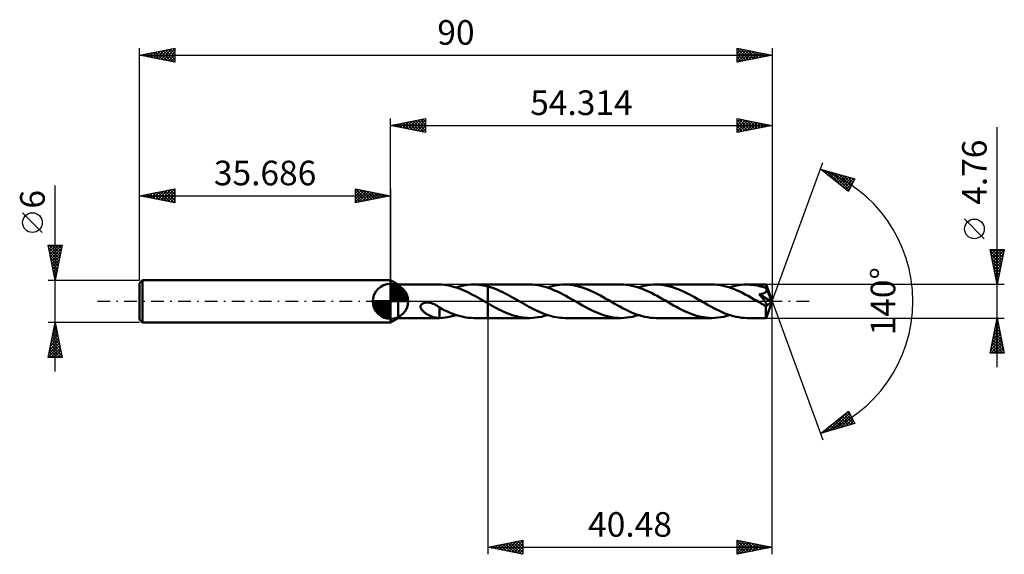
# Model space of a CAD drawing. Units: millimetres. Extents: x -53 to 87, y -36 to 40.
import ezdxf
from ezdxf.enums import TextEntityAlignment as Align

# ---------------------------------------------------------------- set-up
doc = ezdxf.new("R2010")
doc.units = ezdxf.units.MM
doc.header["$LTSCALE"] = 4.5
doc.linetypes.add('LONGDASH_DASH', pattern=[0.85, 0.4, -0.2, 0.05, -0.2])
for name, color, linetype in [('1', 4, 'CONTINUOUS'), ('2', 7, 'CONTINUOUS'), ('4', 2, 'LONGDASH_DASH'), ('CUT', 1, 'CONTINUOUS'), ('NOCUT', 7, 'CONTINUOUS'), ('SK1', 4, 'CONTINUOUS'), ('SK2', 7, 'CONTINUOUS'), ('SK4', 2, 'LONGDASH_DASH')]:
    doc.layers.add(name, color=color, linetype=linetype)
doc.styles.get("Standard").update_dxf_attribs({"font": 'Monospac821 BT'})

msp = doc.modelspace()

# ---------------------------------------------------------------- linework, layer by layer
at = {"layer": '1', "color": 4, "linetype": 'CONTINUOUS', "lineweight": 50}
for p, q in [((1.07, 2.38), (0, 3)), ((0, -3), (0, 3)), ((1.07, 2.38), (6.93, 2.38)), ((1.07, -2.38), (1.07, 2.38)), ((6.94, 2.38), (6.93, 2.38)), ((6.93, 2.38), (6.93, 2.38)), ((6.95, 2.38), (6.94, 2.38)), ((6.96, 2.38), (6.95, 2.38)), ((6.95, 2.38), (6.95, 2.38)), ((7.3, 2.37), (6.96, 2.38)), ((6.96, 2.38), (6.96, 2.38)), ((6.96, 2.38), (6.96, 2.38)), ((7.64, 2.34), (7.3, 2.37)), ((7.97, 2.29), (7.64, 2.34)), ((8.31, 2.23), (7.97, 2.29)), ((8.65, 2.16), (8.31, 2.23)), ((8.98, 2.07), (8.65, 2.16)), ((9.32, 1.97), (8.98, 2.07)), ((9.65, 1.85), (9.32, 1.97)), ((9.34, 1.96), (9.76, 2.08)), ((9.99, 1.72), (9.65, 1.85)), ((9.76, 2.08), (10.18, 2.19)), ((10.32, 1.58), (9.99, 1.72)), ((10.18, 2.19), (10.6, 2.27)), ((10.66, 1.44), (10.32, 1.58)), ((10.6, 2.27), (11.02, 2.33)), ((10.99, 1.28), (10.66, 1.44)), ((11.02, 2.33), (11.43, 2.37)), ((11.43, 2.37), (11.85, 2.38)), ((11.84, 2.38), (13.83, 2.38)), ((12.18, 2.37), (11.85, 2.38)), ((12.51, 2.35), (12.18, 2.37)), ((12.84, 2.31), (12.51, 2.35)), ((13.17, 2.26), (12.84, 2.31)), ((13.5, 2.19), (13.17, 2.26)), ((13.83, 2.11), (13.5, 2.19)), ((19.81, 2.38), (13.83, 2.38)), ((13.83, 2.38), (13.83, 2.38)), ((13.83, 2.11), (13.83, 2.38)), ((13.83, -2.38), (13.83, 2.38)), ((14.19, 2.01), (13.83, 2.11)), ((13.83, 2.11), (13.83, 2.11)), ((13.83, 2.11), (13.83, 2.11)), ((13.83, 2.11), (13.83, 2.11)), ((13.83, 2.11), (13.83, 2.11)), ((14.54, 1.89), (14.19, 2.01)), ((14.9, 1.76), (14.54, 1.89)), ((15.25, 1.61), (14.9, 1.76)), ((15.61, 1.46), (15.25, 1.61)), ((15.96, 1.29), (15.61, 1.46)), ((20.2, 2.37), (19.81, 2.38)), ((20.6, 2.34), (20.2, 2.37)), ((20.99, 2.28), (20.6, 2.34)), ((21.38, 2.21), (20.99, 2.28)), ((21.77, 2.12), (21.38, 2.21)), ((22.17, 2), (21.77, 2.12)), ((22.56, 1.87), (22.17, 2)), ((22.31, 1.96), (22.66, 2.07)), ((22.96, 1.72), (22.56, 1.87)), ((22.66, 2.07), (23.02, 2.16)), ((23.35, 1.55), (22.96, 1.72)), ((23.02, 2.16), (23.38, 2.24)), ((23.75, 1.37), (23.35, 1.55)), ((23.38, 2.24), (23.74, 2.3)), ((23.74, 2.3), (24.09, 2.35)), ((24.09, 2.35), (24.45, 2.37)), ((24.45, 2.37), (24.8, 2.38)), ((25.19, 2.37), (24.8, 2.38)), ((32.77, 2.38), (24.8, 2.38)), ((25.58, 2.34), (25.19, 2.37)), ((25.97, 2.29), (25.58, 2.34)), ((26.36, 2.21), (25.97, 2.29)), ((26.75, 2.12), (26.36, 2.21)), ((27.14, 2.01), (26.75, 2.12)), ((27.53, 1.88), (27.14, 2.01)), ((27.92, 1.74), (27.53, 1.88)), ((28.31, 1.57), (27.92, 1.74)), ((28.7, 1.4), (28.31, 1.57)), ((33.16, 2.37), (32.77, 2.38)), ((33.56, 2.34), (33.16, 2.37)), ((33.95, 2.28), (33.56, 2.34)), ((34.34, 2.21), (33.95, 2.28)), ((34.74, 2.12), (34.34, 2.21)), ((35.14, 2), (34.74, 2.12)), ((35.53, 1.87), (35.14, 2)), ((35.27, 1.96), (35.69, 2.08)), ((35.93, 1.72), (35.53, 1.87)), ((35.69, 2.08), (36.11, 2.19)), ((36.33, 1.55), (35.93, 1.72)), ((36.11, 2.19), (36.52, 2.27)), ((36.72, 1.37), (36.33, 1.55)), ((36.52, 2.27), (36.94, 2.33)), ((36.94, 2.33), (37.35, 2.37)), ((37.35, 2.37), (37.77, 2.38)), ((38.16, 2.37), (37.77, 2.38)), ((45.73, 2.38), (37.77, 2.38)), ((38.55, 2.34), (38.16, 2.37)), ((38.94, 2.29), (38.55, 2.34)), ((39.33, 2.21), (38.94, 2.29)), ((39.72, 2.12), (39.33, 2.21)), ((40.11, 2.01), (39.72, 2.12)), ((40.49, 1.88), (40.11, 2.01)), ((40.88, 1.73), (40.49, 1.88)), ((41.27, 1.57), (40.88, 1.73)), ((41.66, 1.4), (41.27, 1.57)), ((46.13, 2.37), (45.73, 2.38)), ((46.53, 2.34), (46.13, 2.37)), ((46.92, 2.28), (46.53, 2.34)), ((47.31, 2.21), (46.92, 2.28)), ((47.71, 2.11), (47.31, 2.21)), ((48.11, 2), (47.71, 2.11)), ((48.5, 1.86), (48.11, 2)), ((48.23, 1.96), (48.65, 2.08)), ((48.89, 1.72), (48.5, 1.86)), ((48.65, 2.08), (49.06, 2.19)), ((49.29, 1.55), (48.89, 1.72)), ((49.06, 2.19), (49.48, 2.27)), ((49.68, 1.37), (49.29, 1.55)), ((49.48, 2.27), (49.9, 2.33)), ((49.9, 2.33), (50.31, 2.37)), ((50.31, 2.37), (50.73, 2.38)), ((50.98, 2.38), (50.73, 2.38)), ((53.43, 2.38), (50.73, 2.38)), ((51.23, 2.36), (50.98, 2.38)), ((51.47, 2.34), (51.23, 2.36)), ((51.72, 2.31), (51.47, 2.34)), ((51.96, 2.27), (51.72, 2.31)), ((52.21, 2.23), (51.96, 2.27)), ((52.46, 2.17), (52.21, 2.23)), ((52.7, 2.11), (52.46, 2.17)), ((52.95, 2.04), (52.7, 2.11)), ((53.2, 1.97), (52.95, 2.04)), ((53.45, 1.88), (53.2, 1.97)), ((53.43, 2.37), (53.43, 2.38)), ((54.31, 0), (53.43, 2.38)), ((53.43, 2.38), (53.43, 2.38)), ((53.43, 2.38), (53.43, 2.38)), ((53.43, 2.38), (53.43, 2.38)), ((53.43, 2.38), (53.43, 2.38)), ((53.43, 2.38), (53.43, 2.38)), ((53.43, 2.38), (53.43, 2.38)), ((53.43, 2.35), (53.43, 2.37)), ((53.43, 2.33), (53.43, 2.35)), ((53.44, 2.31), (53.43, 2.33)), ((53.44, 2.28), (53.44, 2.31)), ((53.44, 2.24), (53.44, 2.28)), ((53.44, 2.2), (53.44, 2.24)), ((53.45, 2.16), (53.44, 2.2)), ((53.44, 1.38), (53.46, 1.43)), ((53.45, 2.11), (53.45, 2.16)), ((54.31, 0), (53.45, 2.11)), ((53.45, 1.88), (53.45, 2.11)), ((53.45, 1.87), (53.45, 1.88)), ((53.46, 1.86), (53.45, 1.87)), ((53.46, 1.85), (53.46, 1.86)), ((53.47, 1.84), (53.46, 1.85)), ((53.46, 1.43), (53.48, 1.47)), ((53.47, 1.83), (53.47, 1.84)), ((53.48, 1.81), (53.47, 1.83)), ((53.48, 1.8), (53.48, 1.81)), ((53.49, 1.76), (53.48, 1.8)), ((53.8, 1.03), (53.48, 1.8)), ((53.48, 1.47), (53.49, 1.52)), ((53.5, 1.71), (53.49, 1.76)), ((53.49, 1.52), (53.5, 1.56)), ((53.51, 1.66), (53.5, 1.71)), ((53.5, 1.56), (53.51, 1.61)), ((53.51, 1.61), (53.51, 1.66)), ((11.32, 1.11), (10.99, 1.28)), ((11.65, 0.94), (11.32, 1.11)), ((11.99, 0.76), (11.65, 0.94)), ((12.32, 0.57), (11.99, 0.76)), ((12.66, 0.39), (12.32, 0.57)), ((12.99, 0.19), (12.66, 0.39)), ((13.33, 0), (12.99, 0.19)), ((13.37, -0.02), (13.33, 0)), ((16.31, 1.11), (15.96, 1.29)), ((16.67, 0.93), (16.31, 1.11)), ((17.02, 0.74), (16.67, 0.93)), ((17.37, 0.54), (17.02, 0.74)), ((17.73, 0.34), (17.37, 0.54)), ((18.08, 0.14), (17.73, 0.34)), ((18.4, -0.04), (18.08, 0.14)), ((24.15, 1.18), (23.75, 1.37)), ((24.55, 0.98), (24.15, 1.18)), ((24.94, 0.76), (24.55, 0.98)), ((25.34, 0.54), (24.94, 0.76)), ((25.74, 0.32), (25.34, 0.54)), ((26.13, 0.09), (25.74, 0.32)), ((26.53, -0.14), (26.13, 0.09)), ((29.09, 1.21), (28.7, 1.4)), ((29.48, 1.01), (29.09, 1.21)), ((29.87, 0.8), (29.48, 1.01)), ((30.26, 0.59), (29.87, 0.8)), ((30.65, 0.36), (30.26, 0.59)), ((31.04, 0.14), (30.65, 0.36)), ((31.44, -0.09), (31.04, 0.14)), ((37.12, 1.18), (36.72, 1.37)), ((37.51, 0.97), (37.12, 1.18)), ((37.91, 0.76), (37.51, 0.97)), ((38.31, 0.54), (37.91, 0.76)), ((38.7, 0.32), (38.31, 0.54)), ((39.1, 0.09), (38.7, 0.32)), ((39.5, -0.14), (39.1, 0.09)), ((42.05, 1.21), (41.66, 1.4)), ((42.44, 1.01), (42.05, 1.21)), ((42.83, 0.8), (42.44, 1.01)), ((43.22, 0.59), (42.83, 0.8)), ((43.61, 0.36), (43.22, 0.59)), ((44, 0.14), (43.61, 0.36)), ((44.4, -0.09), (44, 0.14)), ((50.08, 1.18), (49.68, 1.37)), ((50.47, 0.98), (50.08, 1.18)), ((50.87, 0.76), (50.47, 0.98)), ((51.27, 0.54), (50.87, 0.76)), ((51.66, 0.32), (51.27, 0.54)), ((52.06, 0.09), (51.66, 0.32)), ((52.46, -0.14), (52.06, 0.09)), ((52.45, 0.99), (52.52, 1)), ((52.62, 0.78), (52.45, 0.99)), ((54.19, -0.1), (52.45, 0.99)), ((52.52, 1), (52.6, 1.01)), ((52.6, 1.01), (52.67, 1.02)), ((52.77, 0.6), (52.62, 0.78)), ((52.67, 1.02), (52.74, 1.04)), ((52.74, 1.04), (52.8, 1.05)), ((52.91, 0.44), (52.77, 0.6)), ((52.8, 1.05), (52.87, 1.07)), ((52.87, 1.07), (52.93, 1.08)), ((53.02, 0.29), (52.91, 0.44)), ((52.93, 1.08), (52.99, 1.1)), ((52.99, 1.1), (53.04, 1.12)), ((53.12, 0.16), (53.02, 0.29)), ((53.04, 1.12), (53.1, 1.14)), ((53.1, 1.14), (53.15, 1.16)), ((53.21, 0.05), (53.12, 0.16)), ((53.15, 1.16), (53.2, 1.19)), ((53.2, 1.19), (53.25, 1.21)), ((53.28, -0.05), (53.21, 0.05)), ((53.25, 1.21), (53.29, 1.24)), ((53.29, 1.24), (53.33, 1.27)), ((53.33, 1.27), (53.37, 1.31)), ((53.37, 1.31), (53.41, 1.34)), ((53.41, 1.34), (53.44, 1.38)), ((53.43, -2.38), (54.31, 0)), ((53.95, 0.66), (53.8, 1.03)), ((54.03, 0.45), (53.95, 0.66)), ((54.09, 0.3), (54.03, 0.45)), ((54.12, 0.2), (54.09, 0.3)), ((54.15, 0.12), (54.12, 0.2)), ((54.17, 0.05), (54.15, 0.12)), ((54.17, 0.03), (54.16, 0.05)), ((54.31, 0), (54.16, 0.05)), ((54.17, 0.05), (54.16, 0.05)), ((54.31, 0), (54.17, 0.05)), ((54.17, 0), (54.17, 0.03)), ((54.18, -0.02), (54.17, 0)), ((4.29, -0.74), (4.3, -0.65)), ((4.29, -0.83), (4.29, -0.74)), ((4.31, -0.92), (4.29, -0.83)), ((4.3, -0.65), (4.33, -0.56)), ((4.34, -1), (4.31, -0.92)), ((4.33, -0.56), (4.38, -0.48)), ((4.38, -1.08), (4.34, -1)), ((4.38, -0.48), (4.45, -0.41)), ((4.42, -1.16), (4.38, -1.08)), ((4.48, -1.23), (4.42, -1.16)), ((4.45, -0.41), (4.52, -0.35)), ((4.53, -1.3), (4.48, -1.23)), ((4.52, -0.35), (4.61, -0.3)), ((4.6, -1.38), (4.53, -1.3)), ((4.67, -1.45), (4.6, -1.38)), ((4.61, -0.3), (4.69, -0.26)), ((4.69, -0.26), (4.79, -0.23)), ((4.79, -0.23), (4.89, -0.21)), ((4.89, -0.21), (4.99, -0.19)), ((4.99, -0.19), (5.11, -0.18)), ((5.11, -0.18), (5.23, -0.18)), ((5.35, -0.18), (5.23, -0.18)), ((5.47, -0.19), (5.35, -0.18)), ((5.59, -0.21), (5.47, -0.19)), ((5.71, -0.24), (5.59, -0.21)), ((5.83, -0.27), (5.71, -0.24)), ((5.96, -0.31), (5.83, -0.27)), ((6.08, -0.36), (5.96, -0.31)), ((6.21, -0.42), (6.08, -0.36)), ((6.34, -0.48), (6.21, -0.42)), ((6.46, -0.55), (6.34, -0.48)), ((6.59, -0.62), (6.46, -0.55)), ((6.72, -0.69), (6.59, -0.62)), ((6.84, -0.77), (6.72, -0.69)), ((6.97, -0.86), (6.84, -0.77)), ((6.96, -1.11), (6.96, -1.11)), ((6.96, -1.11), (6.96, -1.11)), ((6.97, -1.11), (6.96, -1.11)), ((6.96, -1.16), (6.96, -1.11)), ((6.96, -1.21), (6.96, -1.16)), ((6.96, -1.27), (6.96, -1.21)), ((6.96, -1.33), (6.96, -1.27)), ((6.96, -1.39), (6.96, -1.33)), ((6.96, -1.45), (6.96, -1.39)), ((6.97, -1.11), (6.97, -0.86)), ((7.34, -1.1), (6.97, -0.9)), ((6.97, -1.11), (6.97, -1.11)), ((6.97, -1.11), (6.97, -1.11)), ((6.97, -1.11), (6.97, -1.11)), ((7.72, -1.29), (7.34, -1.1)), ((8.1, -1.47), (7.72, -1.29)), ((13.45, -0.07), (13.37, -0.02)), ((13.49, -0.09), (13.45, -0.07)), ((13.53, -0.12), (13.49, -0.09)), ((13.57, -0.14), (13.53, -0.12)), ((13.61, -0.16), (13.57, -0.14)), ((13.66, -0.19), (13.61, -0.16)), ((13.7, -0.21), (13.66, -0.19)), ((13.74, -0.24), (13.7, -0.21)), ((13.79, -0.26), (13.74, -0.24)), ((13.83, -0.29), (13.79, -0.26)), ((13.83, -0.29), (13.83, -0.29)), ((13.83, -0.29), (13.83, -0.29)), ((13.83, -0.29), (13.83, -0.29)), ((13.83, -0.29), (13.83, -0.29)), ((13.83, -0.29), (13.83, -0.29)), ((14.15, -0.47), (13.83, -0.29)), ((13.83, -2.38), (13.83, -0.29)), ((14.46, -0.65), (14.15, -0.47)), ((14.78, -0.82), (14.46, -0.65)), ((15.09, -0.99), (14.78, -0.82)), ((15.41, -1.15), (15.09, -0.99)), ((15.73, -1.31), (15.41, -1.15)), ((16.04, -1.46), (15.73, -1.31)), ((18.72, -0.23), (18.4, -0.04)), ((19.05, -0.41), (18.72, -0.23)), ((19.37, -0.6), (19.05, -0.41)), ((19.69, -0.77), (19.37, -0.6)), ((20.01, -0.95), (19.69, -0.77)), ((20.33, -1.11), (20.01, -0.95)), ((20.65, -1.27), (20.33, -1.11)), ((20.97, -1.43), (20.65, -1.27)), ((26.93, -0.36), (26.53, -0.14)), ((27.31, -0.58), (26.93, -0.36)), ((27.7, -0.8), (27.31, -0.58)), ((28.1, -1.01), (27.7, -0.8)), ((28.49, -1.21), (28.1, -1.01)), ((28.88, -1.4), (28.49, -1.21)), ((29.27, -1.57), (28.88, -1.4)), ((31.83, -0.31), (31.44, -0.09)), ((32.23, -0.54), (31.83, -0.31)), ((32.62, -0.76), (32.23, -0.54)), ((33.02, -0.97), (32.62, -0.76)), ((33.42, -1.18), (33.02, -0.97)), ((33.81, -1.37), (33.42, -1.18)), ((34.21, -1.55), (33.81, -1.37)), ((39.89, -0.36), (39.5, -0.14)), ((40.28, -0.58), (39.89, -0.36)), ((40.66, -0.8), (40.28, -0.58)), ((41.06, -1.01), (40.66, -0.8)), ((41.45, -1.21), (41.06, -1.01)), ((41.84, -1.39), (41.45, -1.21)), ((42.22, -1.57), (41.84, -1.39)), ((44.8, -0.32), (44.4, -0.09)), ((45.2, -0.54), (44.8, -0.32)), ((45.59, -0.76), (45.2, -0.54)), ((45.99, -0.98), (45.59, -0.76)), ((46.39, -1.18), (45.99, -0.98)), ((46.78, -1.37), (46.39, -1.18)), ((47.18, -1.55), (46.78, -1.37)), ((52.55, -0.19), (52.46, -0.14)), ((52.64, -0.24), (52.55, -0.19)), ((52.73, -0.3), (52.64, -0.24)), ((52.82, -0.35), (52.73, -0.3)), ((52.91, -0.4), (52.82, -0.35)), ((53, -0.45), (52.91, -0.4)), ((53.04, -0.47), (53, -0.45)), ((53.07, -0.49), (53.04, -0.47)), ((53.11, -0.5), (53.07, -0.49)), ((53.15, -0.52), (53.11, -0.5)), ((53.18, -0.54), (53.15, -0.52)), ((53.22, -0.55), (53.18, -0.54)), ((53.25, -0.57), (53.22, -0.55)), ((53.29, -0.58), (53.25, -0.57)), ((53.33, -0.13), (53.28, -0.05)), ((53.32, -0.59), (53.29, -0.58)), ((53.35, -0.6), (53.32, -0.59)), ((53.38, -0.2), (53.33, -0.13)), ((53.38, -0.61), (53.35, -0.6)), ((53.42, -0.25), (53.38, -0.2)), ((53.41, -0.62), (53.38, -0.61)), ((53.4, -0.73), (54.19, -0.1)), ((53.4, -0.88), (53.4, -0.73)), ((53.4, -1.02), (53.4, -0.88)), ((53.4, -1.16), (53.4, -1.02)), ((53.4, -1.29), (53.4, -1.16)), ((53.4, -1.42), (53.4, -1.29)), ((53.44, -0.62), (53.41, -0.62)), ((53.45, -0.3), (53.42, -0.25)), ((53.47, -0.62), (53.44, -0.62)), ((53.47, -0.34), (53.45, -0.3)), ((53.49, -0.38), (53.47, -0.34)), ((53.47, -0.62), (53.49, -0.62)), ((53.51, -0.41), (53.49, -0.38)), ((53.49, -0.62), (53.51, -0.61)), ((53.52, -0.44), (53.51, -0.41)), ((53.51, -0.61), (53.53, -0.6)), ((53.53, -0.47), (53.52, -0.44)), ((53.54, -0.5), (53.53, -0.47)), ((53.53, -0.6), (53.54, -0.59)), ((53.55, -0.52), (53.54, -0.5)), ((53.54, -0.59), (53.55, -0.57)), ((53.55, -0.55), (53.55, -0.52)), ((53.55, -0.57), (53.55, -0.55)), ((54.18, -0.04), (54.18, -0.02)), ((54.19, -0.06), (54.18, -0.04)), ((54.19, -0.08), (54.19, -0.06)), ((54.19, -0.1), (54.19, -0.08)), ((0, -3), (1.07, -2.38)), ((1.07, -2.38), (6.93, -2.38)), ((4.75, -1.51), (4.67, -1.45)), ((4.83, -1.58), (4.75, -1.51)), ((4.91, -1.65), (4.83, -1.58)), ((5, -1.71), (4.91, -1.65)), ((5.09, -1.77), (5, -1.71)), ((5.18, -1.83), (5.09, -1.77)), ((5.27, -1.88), (5.18, -1.83)), ((5.36, -1.93), (5.27, -1.88)), ((5.45, -1.98), (5.36, -1.93)), ((5.54, -2.03), (5.45, -1.98)), ((5.63, -2.07), (5.54, -2.03)), ((5.72, -2.11), (5.63, -2.07)), ((5.81, -2.15), (5.72, -2.11)), ((5.9, -2.18), (5.81, -2.15)), ((5.99, -2.22), (5.9, -2.18)), ((6.08, -2.25), (5.99, -2.22)), ((6.17, -2.27), (6.08, -2.25)), ((6.26, -2.3), (6.17, -2.27)), ((6.34, -2.32), (6.26, -2.3)), ((6.43, -2.33), (6.34, -2.32)), ((6.52, -2.35), (6.43, -2.33)), ((6.6, -2.36), (6.52, -2.35)), ((6.68, -2.37), (6.6, -2.36)), ((6.76, -2.38), (6.68, -2.37)), ((6.85, -2.38), (6.76, -2.38)), ((6.93, -2.38), (6.85, -2.38)), ((6.93, -2.38), (6.93, -2.38)), ((6.93, -2.38), (6.94, -2.38)), ((6.94, -2.38), (6.95, -2.38)), ((6.95, -2.38), (6.95, -2.38)), ((6.95, -2.38), (6.96, -2.38)), ((6.96, -1.51), (6.96, -1.45)), ((6.96, -1.58), (6.96, -1.51)), ((6.96, -1.65), (6.96, -1.58)), ((6.96, -1.72), (6.96, -1.65)), ((6.96, -1.79), (6.96, -1.72)), ((6.96, -1.86), (6.96, -1.79)), ((6.96, -1.93), (6.96, -1.86)), ((6.96, -2.01), (6.96, -1.93)), ((6.96, -2.08), (6.96, -2.01)), ((6.96, -2.15), (6.96, -2.08)), ((6.96, -2.23), (6.96, -2.15)), ((6.96, -2.3), (6.96, -2.23)), ((6.96, -2.38), (6.96, -2.3)), ((6.96, -2.38), (7.36, -2.36)), ((6.96, -2.38), (6.96, -2.38)), ((7.36, -2.36), (7.76, -2.32)), ((7.76, -2.32), (8.16, -2.26)), ((8.48, -1.63), (8.1, -1.47)), ((8.16, -2.26), (8.55, -2.18)), ((8.85, -1.78), (8.48, -1.63)), ((8.55, -2.18), (8.95, -2.08)), ((9.23, -1.92), (8.85, -1.78)), ((8.95, -2.08), (9.34, -1.96)), ((9.6, -2.04), (9.23, -1.92)), ((9.97, -2.14), (9.6, -2.04)), ((10.35, -2.23), (9.97, -2.14)), ((10.73, -2.29), (10.35, -2.23)), ((11.1, -2.34), (10.73, -2.29)), ((11.47, -2.37), (11.1, -2.34)), ((11.85, -2.38), (11.47, -2.37)), ((11.84, -2.38), (13.83, -2.38)), ((13.83, -2.38), (13.83, -2.38)), ((13.83, -2.38), (19.81, -2.38)), ((16.36, -1.6), (16.04, -1.46)), ((16.68, -1.73), (16.36, -1.6)), ((16.99, -1.85), (16.68, -1.73)), ((17.31, -1.96), (16.99, -1.85)), ((17.62, -2.05), (17.31, -1.96)), ((17.93, -2.14), (17.62, -2.05)), ((18.24, -2.21), (17.93, -2.14)), ((18.56, -2.27), (18.24, -2.21)), ((18.87, -2.32), (18.56, -2.27)), ((19.18, -2.35), (18.87, -2.32)), ((19.5, -2.37), (19.18, -2.35)), ((19.81, -2.38), (19.5, -2.37)), ((19.81, -2.38), (20.23, -2.37)), ((20.23, -2.37), (20.64, -2.33)), ((20.64, -2.33), (21.05, -2.27)), ((21.29, -1.57), (20.97, -1.43)), ((21.05, -2.27), (21.47, -2.19)), ((21.61, -1.7), (21.29, -1.57)), ((21.47, -2.19), (21.89, -2.08)), ((21.93, -1.83), (21.61, -1.7)), ((21.89, -2.08), (22.31, -1.96)), ((22.25, -1.94), (21.93, -1.83)), ((22.57, -2.04), (22.25, -1.94)), ((22.89, -2.13), (22.57, -2.04)), ((23.21, -2.21), (22.89, -2.13)), ((23.53, -2.27), (23.21, -2.21)), ((23.85, -2.32), (23.53, -2.27)), ((24.17, -2.35), (23.85, -2.32)), ((24.49, -2.37), (24.17, -2.35)), ((24.8, -2.38), (24.49, -2.37)), ((24.8, -2.38), (32.77, -2.38)), ((29.66, -1.74), (29.27, -1.57)), ((30.06, -1.88), (29.66, -1.74)), ((30.45, -2.01), (30.06, -1.88)), ((30.84, -2.12), (30.45, -2.01)), ((31.23, -2.22), (30.84, -2.12)), ((31.62, -2.29), (31.23, -2.22)), ((32, -2.34), (31.62, -2.29)), ((32.38, -2.37), (32, -2.34)), ((32.77, -2.38), (32.38, -2.37)), ((32.77, -2.38), (33.19, -2.37)), ((33.19, -2.37), (33.6, -2.33)), ((33.6, -2.33), (34.02, -2.27)), ((34.02, -2.27), (34.43, -2.19)), ((34.61, -1.72), (34.21, -1.55)), ((34.43, -2.19), (34.85, -2.08)), ((35, -1.87), (34.61, -1.72)), ((34.85, -2.08), (35.27, -1.96)), ((35.4, -2), (35, -1.87)), ((35.79, -2.11), (35.4, -2)), ((36.19, -2.21), (35.79, -2.11)), ((36.58, -2.28), (36.19, -2.21)), ((36.98, -2.34), (36.58, -2.28)), ((37.37, -2.37), (36.98, -2.34)), ((37.77, -2.38), (37.37, -2.37)), ((37.77, -2.38), (45.73, -2.38)), ((42.61, -1.73), (42.22, -1.57)), ((43, -1.88), (42.61, -1.73)), ((43.39, -2.01), (43, -1.88)), ((43.78, -2.12), (43.39, -2.01)), ((44.17, -2.21), (43.78, -2.12)), ((44.56, -2.28), (44.17, -2.21)), ((44.95, -2.34), (44.56, -2.28)), ((45.34, -2.37), (44.95, -2.34)), ((45.73, -2.38), (45.34, -2.37)), ((45.73, -2.38), (46.15, -2.37)), ((46.15, -2.37), (46.57, -2.33)), ((46.57, -2.33), (46.98, -2.27)), ((46.98, -2.27), (47.4, -2.19)), ((47.58, -1.72), (47.18, -1.55)), ((47.4, -2.19), (47.82, -2.08)), ((47.97, -1.87), (47.58, -1.72)), ((47.82, -2.08), (48.23, -1.96)), ((48.37, -2), (47.97, -1.87)), ((48.76, -2.11), (48.37, -2)), ((49.15, -2.21), (48.76, -2.11)), ((49.55, -2.28), (49.15, -2.21)), ((49.94, -2.34), (49.55, -2.28)), ((50.34, -2.37), (49.94, -2.34)), ((50.73, -2.38), (50.34, -2.37)), ((50.73, -2.38), (53.43, -2.38)), ((53.4, -1.54), (53.4, -1.42)), ((53.4, -1.66), (53.4, -1.54)), ((53.4, -1.77), (53.4, -1.66)), ((53.4, -1.88), (53.4, -1.77)), ((53.41, -1.97), (53.4, -1.88)), ((53.41, -2.06), (53.41, -1.97)), ((53.41, -2.13), (53.41, -2.06)), ((53.41, -2.2), (53.41, -2.13)), ((53.41, -2.25), (53.41, -2.2)), ((53.42, -2.3), (53.41, -2.25)), ((53.42, -2.33), (53.42, -2.3)), ((53.42, -2.36), (53.42, -2.33)), ((53.42, -2.37), (53.42, -2.36)), ((53.43, -2.38), (53.42, -2.37)), ((53.43, -2.38), (53.43, -2.38)), ((53.43, -2.38), (53.43, -2.38)), ((53.43, -2.38), (53.43, -2.38)), ((53.43, -2.38), (53.43, -2.38)), ((53.43, -2.38), (53.43, -2.38)), ((53.43, -2.38), (53.43, -2.38))]:
    msp.add_line(p, q, dxfattribs=at)
msp.add_ellipse((54.31, 0), major_axis=(-3.36, 2.19), ratio=0.278612, start_param=1.356425, end_param=1.479739, dxfattribs=at)
at = {"layer": '2', "color": 7, "linetype": 'CONTINUOUS', "lineweight": 25}
for p, q in [((0, 3), (0, 26)), ((0, 25), (5, 26)), ((1.03, 24.79), (1.55, 25.31)), ((1.09, 25.22), (1.63, 24.67)), ((1.39, 24.72), (2.08, 25.42)), ((1.44, 25.29), (2.16, 24.57)), ((1.74, 24.65), (2.61, 25.52)), ((1.79, 25.36), (2.69, 24.46)), ((2.1, 24.58), (3.14, 25.63)), ((2.15, 25.43), (3.22, 24.36)), ((2.45, 24.51), (3.67, 25.73)), ((2.5, 25.5), (3.75, 24.25)), ((2.8, 24.44), (4.2, 25.84)), ((2.85, 25.57), (4.28, 24.14)), ((3.16, 24.37), (4.73, 25.95)), ((3.21, 25.64), (4.81, 24.04)), ((3.51, 24.3), (5, 25.79)), ((3.56, 25.71), (5, 24.27)), ((3.86, 24.23), (5, 25.36)), ((3.92, 25.78), (5, 24.7)), ((4.27, 25.85), (5, 25.12)), ((4.62, 25.92), (5, 25.55)), ((4.98, 26), (5, 25.97)), ((5, 26), (5, 24)), ((49.31, 24), (49.31, 26)), ((49.31, 26), (54.31, 25)), ((49.31, 25.92), (49.38, 25.99)), ((49.31, 25.49), (49.74, 25.92)), ((49.31, 25.07), (50.09, 25.84)), ((49.31, 25.78), (50.8, 24.3)), ((49.31, 24.64), (50.44, 25.77)), ((49.31, 24.22), (50.8, 25.7)), ((49.31, 25.36), (50.44, 24.23)), ((49.57, 25.95), (51.15, 24.37)), ((49.57, 24.05), (51.15, 25.63)), ((50.1, 25.84), (51.51, 24.44)), ((50.1, 24.16), (51.5, 25.56)), ((50.63, 25.74), (51.86, 24.51)), ((50.63, 24.26), (51.86, 25.49)), ((51.16, 25.63), (52.21, 24.58)), ((51.16, 24.37), (52.21, 25.42)), ((51.69, 25.52), (52.57, 24.65)), ((51.69, 24.48), (52.57, 25.35)), ((52.22, 25.42), (52.92, 24.72)), ((52.22, 24.58), (52.92, 25.28)), ((52.75, 25.31), (53.27, 24.79)), ((54.31, 26), (54.31, 0)), ((0, 25), (54.31, 25)), ((5, 24), (0, 25)), ((0.03, 25.01), (0.04, 24.99)), ((0.33, 24.93), (0.49, 25.1)), ((0.38, 25.08), (0.57, 24.89)), ((0.68, 24.86), (1.02, 25.2)), ((0.73, 25.15), (1.1, 24.78)), ((4.22, 24.16), (5, 24.94)), ((4.57, 24.09), (5, 24.52)), ((4.92, 24.02), (5, 24.09)), ((54.31, 25), (49.31, 24)), ((49.31, 24.93), (50.09, 24.16)), ((49.31, 24.51), (49.74, 24.08)), ((49.31, 24.08), (49.38, 24.01)), ((52.75, 24.69), (53.27, 25.21)), ((53.28, 25.21), (53.63, 24.86)), ((53.28, 24.79), (53.63, 25.14)), ((53.81, 25.1), (53.98, 24.93)), ((53.81, 24.9), (53.98, 25.07)), ((86.31, -9.38), (86.31, 24.78)), ((54.31, 0), (61.5, 19.73)), ((61.15, 18.79), (66.06, 17.4)), ((65.15, 15.62), (61.15, 18.79)), ((61.23, 18.74), (61.26, 18.77)), ((61.46, 18.55), (61.59, 18.67)), ((61.49, 18.7), (62.31, 17.87)), ((61.7, 18.36), (61.92, 18.58)), ((61.94, 18.17), (62.25, 18.48)), ((62.08, 18.53), (64.39, 16.22)), ((62.17, 17.98), (62.58, 18.39)), ((62.41, 17.8), (62.91, 18.3)), ((62.67, 18.36), (65.24, 15.8)), ((62.64, 17.61), (63.24, 18.2)), ((62.88, 17.42), (63.57, 18.11)), ((63.12, 17.23), (63.9, 18.01)), ((63.26, 18.19), (65.38, 16.08)), ((63.35, 17.05), (64.23, 17.92)), ((63.59, 16.86), (64.56, 17.83)), ((63.83, 16.67), (64.89, 17.73)), ((63.86, 18.03), (65.52, 16.36)), ((64.06, 16.48), (65.22, 17.64)), ((64.3, 16.29), (65.55, 17.54)), ((64.45, 17.86), (65.67, 16.64)), ((64.54, 16.11), (65.88, 17.45)), ((64.77, 15.92), (65.85, 17)), ((65.04, 17.69), (65.81, 16.92)), ((66.06, 17.4), (65.15, 15.62)), ((65.64, 17.52), (65.96, 17.2)), ((65.01, 15.73), (65.41, 16.13)), ((84.46, 8.9), (81.66, 11.71)), ((86.31, 2.38), (85.31, 7.38)), ((85.31, 7.38), (87.31, 7.38)), ((85.37, 7.12), (86.95, 5.54)), ((85.38, 7.05), (85.71, 7.38)), ((85.45, 6.7), (86.14, 7.38)), ((85.52, 6.34), (86.56, 7.38)), ((85.53, 7.38), (87.02, 5.9)), ((85.59, 5.99), (86.98, 7.38)), ((85.66, 5.63), (87.29, 7.26)), ((85.96, 7.38), (87.09, 6.25)), ((87.31, 7.38), (86.31, 2.38)), ((86.38, 7.38), (87.16, 6.6)), ((86.81, 7.38), (87.23, 6.96)), ((87.23, 7.38), (87.3, 7.31)), ((85.47, 6.59), (86.88, 5.19)), ((85.58, 6.06), (86.81, 4.84)), ((85.73, 5.28), (87.18, 6.73)), ((85.8, 4.93), (87.08, 6.2)), ((85.88, 4.57), (86.97, 5.67)), ((85.68, 5.53), (86.73, 4.48)), ((85.79, 5), (86.66, 4.13)), ((85.9, 4.47), (86.59, 3.78)), ((85.95, 4.22), (86.87, 5.14)), ((86.02, 3.87), (86.76, 4.61)), ((86, 3.94), (86.52, 3.42)), ((86.09, 3.51), (86.65, 4.08)), ((86.11, 3.41), (86.45, 3.07)), ((86.16, 3.16), (86.55, 3.55)), ((86.21, 2.88), (86.38, 2.71)), ((86.23, 2.81), (86.44, 3.02)), ((87.31, 2.38), (53.45, 2.38)), ((86.3, 2.45), (86.34, 2.49)), ((54.31, -36), (54.31, 0)), ((54.31, 0), (61.5, -19.73)), ((13.83, -2.38), (13.83, -36)), ((53.45, -2.38), (87.31, -2.38)), ((85.31, -7.38), (86.31, -2.38)), ((86.25, -2.69), (86.36, -2.59)), ((86.26, -2.67), (86.4, -2.82)), ((86.31, -2.38), (87.31, -7.38)), ((85.83, -4.81), (86.64, -4)), ((85.93, -4.28), (86.57, -3.65)), ((85.97, -4.09), (86.83, -4.94)), ((86.04, -3.75), (86.5, -3.29)), ((86.04, -3.74), (86.72, -4.41)), ((86.11, -3.38), (86.61, -3.88)), ((86.15, -3.22), (86.43, -2.94)), ((86.18, -3.03), (86.51, -3.35)), ((85.4, -6.93), (86.92, -5.42)), ((85.51, -6.4), (86.85, -5.06)), ((85.62, -5.87), (86.78, -4.71)), ((85.69, -5.5), (87.25, -7.07)), ((85.72, -5.34), (86.71, -4.35)), ((85.76, -5.15), (87.14, -6.53)), ((85.83, -4.8), (87.04, -6)), ((85.9, -4.44), (86.93, -5.47)), ((85.38, -7.38), (86.99, -5.77)), ((85.41, -6.92), (85.87, -7.38)), ((85.48, -6.56), (86.29, -7.38)), ((85.55, -6.21), (86.72, -7.38)), ((85.62, -5.86), (87.14, -7.38)), ((85.8, -7.38), (87.06, -6.12)), ((86.23, -7.38), (87.13, -6.48)), ((86.65, -7.38), (87.2, -6.83)), ((87.31, -7.38), (85.31, -7.38)), ((85.34, -7.27), (85.44, -7.38)), ((87.08, -7.38), (87.27, -7.18)), ((61.15, -18.79), (65.15, -15.62)), ((62.3, -18.47), (65.15, -15.62)), ((62.9, -18.3), (65.29, -15.9)), ((63.49, -18.13), (65.44, -16.18)), ((63.79, -16.7), (64.84, -17.75)), ((64.03, -16.51), (65.17, -17.65)), ((64.08, -17.96), (65.58, -16.46)), ((64.26, -16.32), (65.5, -17.56)), ((64.5, -16.13), (65.83, -17.46)), ((64.68, -17.79), (65.72, -16.75)), ((64.74, -15.95), (65.92, -17.13)), ((64.97, -15.76), (65.47, -16.26)), ((65.15, -15.62), (66.06, -17.4)), ((66.06, -17.4), (61.15, -18.79)), ((61.71, -18.64), (63.1, -17.25)), ((61.9, -18.2), (62.2, -18.5)), ((62.14, -18.01), (62.53, -18.4)), ((62.37, -17.83), (62.86, -18.31)), ((62.61, -17.64), (63.19, -18.22)), ((62.85, -17.45), (63.52, -18.12)), ((63.08, -17.26), (63.85, -18.03)), ((63.32, -17.07), (64.18, -17.93)), ((63.55, -16.89), (64.51, -17.84)), ((65.27, -17.62), (65.87, -17.03)), ((65.86, -17.46), (66.01, -17.31)), ((61.19, -18.76), (61.21, -18.78)), ((61.43, -18.58), (61.54, -18.69)), ((61.66, -18.39), (61.87, -18.59)), ((13.83, -35), (18.83, -34)), ((13.83, -35), (54.31, -35)), ((18.83, -36), (13.83, -35)), ((13.89, -34.99), (13.91, -35.02)), ((14.06, -35.04), (14.17, -34.93)), ((14.24, -34.92), (14.44, -35.12)), ((14.41, -35.12), (14.7, -34.83)), ((14.59, -34.85), (14.97, -35.23)), ((14.77, -35.19), (15.23, -34.72)), ((14.95, -34.78), (15.5, -35.33)), ((15.12, -35.26), (15.76, -34.61)), ((15.3, -34.71), (16.04, -35.44)), ((15.47, -35.33), (16.29, -34.51)), ((15.66, -34.64), (16.57, -35.55)), ((15.83, -35.4), (16.82, -34.4)), ((16.01, -34.57), (17.1, -35.65)), ((16.18, -35.47), (17.35, -34.3)), ((16.36, -34.49), (17.63, -35.76)), ((16.53, -35.54), (17.88, -34.19)), ((16.72, -34.42), (18.16, -35.86)), ((16.89, -35.61), (18.41, -34.08)), ((17.07, -34.35), (18.69, -35.97)), ((17.24, -35.68), (18.83, -34.09)), ((17.42, -34.28), (18.83, -35.69)), ((17.59, -35.75), (18.83, -34.51)), ((17.78, -34.21), (18.83, -35.27)), ((17.95, -35.82), (18.83, -34.94)), ((18.13, -34.14), (18.83, -34.84)), ((18.48, -34.07), (18.83, -34.42)), ((18.83, -34), (18.83, -36)), ((49.31, -36), (49.31, -34)), ((49.31, -34), (54.31, -35)), ((49.31, -34.26), (49.53, -34.04)), ((49.31, -34.04), (50.95, -35.67)), ((49.31, -34.69), (49.89, -34.11)), ((49.31, -35.11), (50.24, -34.19)), ((49.31, -35.53), (50.59, -34.26)), ((49.31, -35.96), (50.95, -34.33)), ((49.31, -34.46), (50.59, -35.74)), ((49.31, -34.89), (50.24, -35.81)), ((54.31, -35), (49.31, -36)), ((49.79, -34.1), (51.3, -35.6)), ((49.79, -35.9), (51.3, -34.4)), ((50.32, -34.2), (51.65, -35.53)), ((50.32, -35.8), (51.65, -34.47)), ((50.85, -34.31), (52.01, -35.46)), ((50.85, -35.69), (52.01, -34.54)), ((51.38, -34.41), (52.36, -35.39)), ((51.38, -35.59), (52.36, -34.61)), ((51.91, -35.48), (52.71, -34.68)), ((51.92, -34.52), (52.71, -35.32)), ((52.44, -35.37), (53.07, -34.75)), ((52.45, -34.63), (53.07, -35.25)), ((52.98, -34.73), (53.42, -35.18)), ((52.98, -35.27), (53.42, -34.82)), ((53.51, -34.84), (53.78, -35.11)), ((53.51, -35.16), (53.78, -34.89)), ((54.04, -34.94), (54.13, -35.04)), ((54.04, -35.06), (54.13, -34.96)), ((18.3, -35.89), (18.83, -35.36)), ((18.65, -35.96), (18.83, -35.78)), ((49.31, -35.31), (49.89, -35.89)), ((49.31, -35.74), (49.53, -35.96))]:
    msp.add_line(p, q, dxfattribs=at)
msp.add_circle((83.06, 10.3), 1.4, dxfattribs=at)
msp.add_arc((54.31, 0), 20, 290, 70, dxfattribs=at)
at = {"layer": '4', "color": 2, "linetype": 'LONGDASH_DASH', "lineweight": 25}
msp.add_line((0, 0), (54.31, 0), dxfattribs=at)
at = {"layer": 'CUT', "color": 1, "linetype": 'CONTINUOUS', "lineweight": 25}
for p, q in [((53.45, 2.38), (13.83, 2.38)), ((13.83, 2.38), (13.83, 0)), ((54.31, 0), (53.45, 2.38)), ((13.83, 0), (54.31, 0))]:
    msp.add_line(p, q, dxfattribs=at)
at = {"layer": 'NOCUT', "color": 7, "linetype": 'CONTINUOUS', "lineweight": 25}
for p, q in [((1.07, 2.38), (0, 3)), ((0, 3), (0, 0)), ((13.83, 2.38), (1.07, 2.38)), ((13.83, 0), (13.83, 2.38)), ((13.83, 2.38), (13.83, 2.38)), ((13.83, 2.38), (13.83, 0)), ((13.83, 2.38), (13.83, 0)), ((0, 0), (13.83, 0))]:
    msp.add_line(p, q, dxfattribs=at)
at = {"layer": 'SK1', "color": 4, "linetype": 'CONTINUOUS', "lineweight": 50}
for p, q in [((-35.29, 3), (-35.69, 2.6)), ((0, 3), (-35.29, 3)), ((-35.29, 3), (-35.29, -3)), ((-35.69, 2.6), (-35.69, -2.6)), ((0, 0), (0, 2.5)), ((0, 2.44), (0.06, 2.5)), ((0, 2.08), (0.39, 2.47)), ((0, 2.44), (2.44, 0)), ((0, 1.73), (0.68, 2.41)), ((0, 1.37), (0.94, 2.32)), ((0, 1.02), (1.18, 2.2)), ((0, 2.08), (2.08, 0)), ((0, 0.67), (1.4, 2.07)), ((0, 0.31), (1.6, 1.92)), ((0, 1.73), (1.73, 0)), ((0.04, 0), (1.79, 1.75)), ((0.31, 2.48), (2.48, 0.31)), ((0.39, 0), (1.95, 1.56)), ((0.76, 2.38), (2.38, 0.76)), ((1.49, 2.01), (2.01, 1.49)), ((0, 0), (-2.5, 0)), ((-2.5, -0.06), (-2.44, 0)), ((-2.47, -0.39), (-2.08, 0)), ((-2.41, -0.68), (-1.73, 0)), ((-2.32, -0.94), (-1.37, 0)), ((-2.2, -1.18), (-1.02, 0)), ((-2.16, 0), (0, -2.16)), ((-2.07, -1.4), (-0.67, 0)), ((-1.92, -1.6), (-0.31, 0)), ((-1.81, 0), (0, -1.81)), ((-1.45, 0), (0, -1.45)), ((-1.1, 0), (0, -1.1)), ((-0.75, 0), (0, -0.75)), ((-0.39, 0), (0, -0.39)), ((-0.04, 0), (0, -0.04)), ((0, 1.37), (1.37, 0)), ((0, 1.02), (1.02, 0)), ((0, 0.67), (0.67, 0)), ((0, 0.31), (0.31, 0)), ((0, 0), (2.5, 0)), ((0, -2.5), (0, 0)), ((0.75, 0), (2.1, 1.35)), ((1.1, 0), (2.23, 1.13)), ((1.45, 0), (2.34, 0.88)), ((1.81, 0), (2.42, 0.62)), ((2.16, 0), (2.48, 0.32)), ((-2.5, -0.02), (-0.02, -2.5)), ((-2.47, -0.4), (-0.4, -2.47)), ((-2.34, -0.88), (-0.88, -2.34)), ((-1.75, -1.79), (0, -0.04)), ((-1.56, -1.95), (0, -0.39)), ((-1.35, -2.1), (0, -0.75)), ((-1.13, -2.23), (0, -1.1)), ((-35.69, -2.6), (-35.29, -3)), ((-0.88, -2.34), (0, -1.45)), ((-0.62, -2.42), (0, -1.81)), ((-0.32, -2.48), (0, -2.16)), ((-35.29, -3), (0, -3))]:
    msp.add_line(p, q, dxfattribs=at)
for start, end in [(90, 180), (0, 90), (180, 270), (270, 0)]:
    msp.add_arc((0, 0), 2.5, start, end, dxfattribs=at)
at = {"layer": 'SK2', "color": 7, "linetype": 'CONTINUOUS', "lineweight": 25}
for p, q in [((-35.69, 6), (-35.69, 36)), ((-35.69, 35), (-30.69, 36)), ((-35.54, 35.03), (-35.46, 34.96)), ((-35.47, 34.96), (-35.36, 35.06)), ((-35.18, 35.1), (-34.93, 34.85)), ((-35.12, 34.89), (-34.83, 35.17)), ((-34.83, 35.17), (-34.4, 34.74)), ((-34.76, 34.82), (-34.3, 35.28)), ((-34.48, 35.24), (-33.87, 34.64)), ((-34.41, 34.74), (-33.77, 35.38)), ((-34.12, 35.31), (-33.34, 34.53)), ((-34.06, 34.67), (-33.24, 35.49)), ((-33.77, 35.38), (-32.81, 34.42)), ((-33.7, 34.6), (-32.71, 35.59)), ((-33.42, 35.45), (-32.28, 34.32)), ((-33.35, 34.53), (-32.18, 35.7)), ((-33.06, 35.52), (-31.75, 34.21)), ((-33, 34.46), (-31.65, 35.81)), ((-32.71, 35.6), (-31.22, 34.11)), ((-32.64, 34.39), (-31.12, 35.91)), ((-32.35, 35.67), (-30.69, 34)), ((-32.29, 34.32), (-30.69, 35.92)), ((-32, 35.74), (-30.69, 34.42)), ((-31.94, 34.25), (-30.69, 35.5)), ((-31.65, 35.81), (-30.69, 34.85)), ((-31.58, 34.18), (-30.69, 35.07)), ((-31.29, 35.88), (-30.69, 35.27)), ((-30.94, 35.95), (-30.69, 35.69)), ((-30.69, 36), (-30.69, 34)), ((49.31, 34), (49.31, 36)), ((49.31, 36), (54.31, 35)), ((49.31, 35.73), (49.54, 35.96)), ((49.31, 35.96), (50.95, 34.33)), ((49.31, 35.31), (49.89, 35.89)), ((49.31, 34.89), (50.24, 35.81)), ((49.31, 34.46), (50.6, 35.74)), ((49.31, 34.04), (50.95, 35.67)), ((49.31, 35.54), (50.6, 34.26)), ((49.31, 35.11), (50.24, 34.19)), ((49.8, 35.9), (51.3, 34.4)), ((49.8, 34.1), (51.3, 35.6)), ((50.33, 35.8), (51.66, 34.47)), ((50.33, 34.2), (51.66, 35.53)), ((50.86, 35.69), (52.01, 34.54)), ((50.86, 34.31), (52.01, 35.46)), ((51.39, 35.58), (52.36, 34.61)), ((51.39, 34.41), (52.36, 35.39)), ((51.92, 35.48), (52.72, 34.68)), ((51.92, 34.52), (52.72, 35.32)), ((52.45, 35.37), (53.07, 34.75)), ((52.45, 34.63), (53.07, 35.25)), ((52.98, 35.27), (53.42, 34.82)), ((52.98, 34.73), (53.42, 35.18)), ((53.51, 35.16), (53.78, 34.89)), ((53.51, 34.84), (53.78, 35.11)), ((54.04, 35.05), (54.13, 34.96)), ((54.04, 34.95), (54.13, 35.04)), ((54.31, 36), (54.31, 0)), ((-35.69, 35), (54.31, 35)), ((-30.69, 34), (-35.69, 35)), ((-31.23, 34.11), (-30.69, 34.65)), ((-30.87, 34.04), (-30.69, 34.23)), ((54.31, 35), (49.31, 34)), ((49.31, 34.69), (49.89, 34.12)), ((49.31, 34.27), (49.54, 34.04)), ((-47.69, -10), (-47.69, 16.48)), ((-35.69, 3), (-35.69, 16)), ((-35.69, 15), (-30.69, 16)), ((-34.11, 14.68), (-33.32, 15.47)), ((-33.75, 14.61), (-32.79, 15.58)), ((-33.46, 15.44), (-32.35, 14.33)), ((-33.4, 14.54), (-32.26, 15.69)), ((-33.11, 15.51), (-31.82, 14.23)), ((-33.05, 14.47), (-31.73, 15.79)), ((-32.76, 15.59), (-31.29, 14.12)), ((-32.69, 14.4), (-31.2, 15.9)), ((-32.4, 15.66), (-30.76, 14.02)), ((-32.34, 14.33), (-30.69, 15.98)), ((-32.05, 15.73), (-30.69, 14.36)), ((-31.98, 14.26), (-30.69, 15.56)), ((-31.7, 15.8), (-30.69, 14.79)), ((-31.34, 15.87), (-30.69, 15.21)), ((-30.99, 15.94), (-30.69, 15.64)), ((-30.69, 16), (-30.69, 14)), ((-5, 14), (-5, 16)), ((-5, 16), (0, 15)), ((-5, 15.79), (-4.82, 15.96)), ((-5, 15.36), (-4.47, 15.89)), ((-5, 14.94), (-4.12, 15.82)), ((-5, 14.52), (-3.76, 15.75)), ((-5, 14.09), (-3.41, 15.68)), ((-5, 15.61), (-3.66, 14.27)), ((-4.96, 15.99), (-3.31, 14.34)), ((-4.58, 14.08), (-3.06, 15.61)), ((-4.43, 15.89), (-2.95, 14.41)), ((-4.05, 14.19), (-2.7, 15.54)), ((-3.9, 15.78), (-2.6, 14.48)), ((-3.52, 14.3), (-2.35, 15.47)), ((-3.37, 15.67), (-2.25, 14.55)), ((-2.84, 15.57), (-1.89, 14.62)), ((-2.31, 15.46), (-1.54, 14.69)), ((0, 16), (0, 3)), ((-35.69, 15), (0, 15)), ((-30.69, 14), (-35.69, 15)), ((-35.59, 15.02), (-35.54, 14.97)), ((-35.52, 14.97), (-35.44, 15.05)), ((-35.23, 15.09), (-35.01, 14.86)), ((-35.17, 14.9), (-34.91, 15.16)), ((-34.88, 15.16), (-34.48, 14.76)), ((-34.81, 14.83), (-34.38, 15.26)), ((-34.53, 15.23), (-33.95, 14.65)), ((-34.46, 14.75), (-33.85, 15.37)), ((-34.17, 15.3), (-33.42, 14.55)), ((-33.82, 15.37), (-32.88, 14.44)), ((-31.63, 14.19), (-30.69, 15.13)), ((-31.28, 14.12), (-30.69, 14.71)), ((-30.92, 14.05), (-30.69, 14.29)), ((-5, 15.18), (-4.01, 14.2)), ((0, 15), (-5, 14)), ((-5, 14.76), (-4.37, 14.13)), ((-5, 14.33), (-4.72, 14.06)), ((-2.99, 14.4), (-2, 15.4)), ((-2.46, 14.51), (-1.64, 15.33)), ((-1.93, 14.61), (-1.29, 15.26)), ((-1.78, 15.36), (-1.19, 14.76)), ((-1.4, 14.72), (-0.94, 15.19)), ((-1.25, 15.25), (-0.83, 14.83)), ((-0.87, 14.83), (-0.58, 15.12)), ((-0.72, 15.14), (-0.48, 14.9)), ((-0.34, 14.93), (-0.23, 15.05)), ((-0.19, 15.04), (-0.13, 14.97)), ((-49.54, 9.79), (-52.34, 12.59)), ((-47.69, 3), (-48.69, 8)), ((-48.69, 8), (-46.69, 8)), ((-48.64, 7.78), (-48.43, 8)), ((-48.61, 7.62), (-47.07, 6.08)), ((-48.57, 7.43), (-48, 8)), ((-48.56, 8), (-47, 6.43)), ((-48.5, 7.08), (-47.58, 8)), ((-48.5, 7.09), (-47.14, 5.73)), ((-48.43, 6.72), (-47.15, 8)), ((-48.36, 6.37), (-46.73, 8)), ((-48.29, 6.02), (-46.78, 7.52)), ((-48.14, 8), (-46.93, 6.79)), ((-47.72, 8), (-46.86, 7.14)), ((-46.69, 8), (-47.69, 3)), ((-47.29, 8), (-46.79, 7.49)), ((-46.87, 8), (-46.72, 7.85)), ((-48.4, 6.56), (-47.21, 5.37)), ((-48.29, 6.03), (-47.28, 5.02)), ((-48.22, 5.66), (-46.89, 6.99)), ((-48.15, 5.31), (-46.99, 6.46)), ((-48.08, 4.96), (-47.1, 5.93)), ((-48.19, 5.5), (-47.35, 4.67)), ((-48.08, 4.97), (-47.42, 4.31)), ((-48.01, 4.6), (-47.21, 5.4)), ((-47.97, 4.44), (-47.49, 3.96)), ((-47.94, 4.25), (-47.31, 4.87)), ((-47.87, 3.9), (-47.42, 4.34)), ((-48.69, 3), (-35.69, 3)), ((-47.87, 3.91), (-47.56, 3.61)), ((-47.79, 3.54), (-47.52, 3.81)), ((-47.76, 3.38), (-47.64, 3.25)), ((-47.72, 3.19), (-47.63, 3.28)), ((-47.69, -3), (-48.69, -3)), ((-48.69, -8), (-47.69, -3)), ((-48.04, -4.76), (-47.45, -4.18)), ((-47.93, -4.23), (-47.52, -3.82)), ((-47.9, -4.06), (-47.37, -4.59)), ((-47.83, -3.7), (-47.59, -3.47)), ((-47.83, -3.71), (-47.47, -4.06)), ((-47.76, -3.35), (-47.58, -3.53)), ((-47.72, -3.17), (-47.66, -3.12)), ((-35.69, -3), (-47.69, -3)), ((-47.69, -3), (-46.69, -8)), ((-48.46, -6.89), (-47.17, -5.59)), ((-48.36, -6.35), (-47.24, -5.24)), ((-48.25, -5.82), (-47.31, -4.88)), ((-48.18, -5.47), (-46.94, -6.71)), ((-48.14, -5.29), (-47.38, -4.53)), ((-48.11, -5.12), (-47.05, -6.18)), ((-48.04, -4.77), (-47.16, -5.65)), ((-47.97, -4.41), (-47.26, -5.12)), ((-48.68, -7.95), (-47.03, -6.3)), ((-48.57, -7.42), (-47.1, -5.94)), ((-48.46, -6.89), (-47.35, -8)), ((-48.39, -6.54), (-46.93, -8)), ((-48.32, -6.18), (-46.73, -7.77)), ((-48.31, -8), (-46.96, -6.65)), ((-48.25, -5.83), (-46.84, -7.24)), ((-46.69, -8), (-48.69, -8)), ((-48.68, -7.95), (-48.63, -8)), ((-48.61, -7.6), (-48.2, -8)), ((-48.53, -7.24), (-47.78, -8)), ((-47.88, -8), (-46.89, -7)), ((-47.46, -8), (-46.81, -7.36)), ((-47.03, -8), (-46.74, -7.71))]:
    msp.add_line(p, q, dxfattribs=at)
msp.add_circle((-50.94, 11.19), 1.4, dxfattribs=at)
at = {"layer": 'SK4', "color": 2, "linetype": 'LONGDASH_DASH', "lineweight": 25}
msp.add_line((-41.69, 0), (60.31, 0), dxfattribs=at)

# ---------------------------------------------------------------- texts
at = {"layer": '2', "color": 7, "linetype": 'CONTINUOUS', "lineweight": 25}
for s, p in [('54.314', (27.16, 26.5)), ('40.48', (34.07, -33.5))]:
    msp.add_text(s, height=3.5, dxfattribs=at).set_placement(p, align=Align.CENTER)
for s, p in [('4.76', (84.81, 18.36)), ('140°', (71.81, 0))]:
    msp.add_text(s, height=3.5, rotation=90, dxfattribs=at).set_placement(p, align=Align.CENTER)
at = {"layer": 'SK2', "color": 7, "linetype": 'CONTINUOUS', "lineweight": 25}
for s, p in [('90', (9.31, 36.5)), ('35.686', (-17.84, 16.5))]:
    msp.add_text(s, height=3.5, dxfattribs=at).set_placement(p, align=Align.CENTER)
msp.add_text('6', height=3.5, rotation=90, dxfattribs=at).set_placement((-49.19, 14.51), align=Align.CENTER)

doc.saveas('drawing.dxf')
